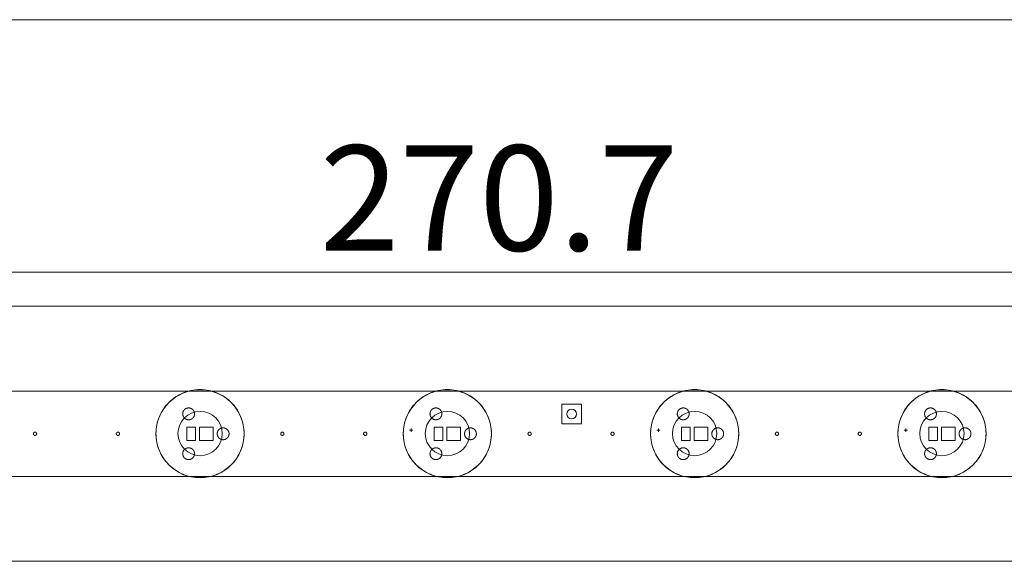
# Model space of a CAD drawing. Units: millimetres. Extents: x 0 to 840, y 1 to 593.
# Drawn here: x 433 to 508, y 366 to 407 of the extents above; entities that cross this region are included whole.
import ezdxf
from ezdxf.lldxf.tags import DXFTag

# ---------------------------------------------------------------- set-up
doc = ezdxf.new("R2010")
doc.units = ezdxf.units.MM
doc.layers.add('1', color=7, linetype='CONTINUOUS', true_color=0xffffff)
doc.styles.add('Arial', font='Arial')
tags = doc.linetypes.add('DASHED', pattern=[25.72, 12.86, -12.86]).pattern_tags.tags
tags[6:7] = [DXFTag(74, 4), DXFTag(75, 0), DXFTag(340, '0'), DXFTag(46, 0.0), DXFTag(50, 0.0), DXFTag(44, 0.0), DXFTag(45, 0.0)]
tags[4:5] = [DXFTag(74, 4), DXFTag(75, 0), DXFTag(340, '0'), DXFTag(46, 0.0), DXFTag(50, 0.0), DXFTag(44, 0.0), DXFTag(45, 0.0)]

msp = doc.modelspace()

# ---------------------------------------------------------------- linework, layer by layer
at = {"layer": '1', "color": 193, "linetype": 'DASHED', "lineweight": 18}
for p, q in [((675.136, 407.052), (125.136, 407.052)), ((400.136, 387.855), (535.486, 387.855))]:
    msp.add_line(p, q, dxfattribs=at)
at = {"layer": '1', "color": 8, "linetype": 'Continuous', "lineweight": 18}
for p, q in [((681.486, 385.273), (118.786, 385.273)), ((118.786, 365.858), (681.486, 365.858))]:
    msp.add_line(p, q, dxfattribs=at)
at = {"layer": '1', "color": 18, "linetype": 'Continuous', "lineweight": 13}
for p, q in [((463.063, 375.833), (463.313, 375.833)), ((463.063, 375.833), (463.313, 375.833)), ((463.188, 375.958), (463.188, 375.708)), ((463.188, 375.958), (463.188, 375.708)), ((481.863, 375.833), (482.113, 375.833)), ((481.863, 375.833), (482.113, 375.833)), ((481.988, 375.958), (481.988, 375.708)), ((481.988, 375.958), (481.988, 375.708)), ((500.663, 375.833), (500.913, 375.833)), ((500.663, 375.833), (500.913, 375.833)), ((500.788, 375.958), (500.788, 375.708)), ((500.788, 375.958), (500.788, 375.708))]:
    msp.add_line(p, q, dxfattribs=at)
at = {"layer": '1', "color": 155, "linetype": 'Continuous', "lineweight": 18, "extrusion": (0, 0, -1)}
for centre in [(-447.131, 375.558), (-465.931, 375.558), (-484.731, 375.558), (-503.531, 375.558)]:
    msp.add_circle(centre, 3.35, dxfattribs=at)
at = {"layer": '1', "color": 155, "linetype": 'Continuous', "lineweight": 13, "extrusion": (0, 0, -1)}
for centre in [(-447.131, 375.571), (-465.931, 375.571), (-484.731, 375.571), (-503.531, 375.571)]:
    msp.add_circle(centre, 1.682, dxfattribs=at)
at = {"layer": '1', "color": 18, "linetype": 'Continuous', "lineweight": 13}
msp.add_circle((475.386, 377.058), 0.375, dxfattribs=at)
msp.add_circle((475.386, 377.058), 0.375, dxfattribs=at)
for points, knots in [([(125.136, 378.808), (125.136, 376.641), (125.136, 374.475), (125.136, 372.308), (308.469, 372.308), (491.803, 372.308), (675.136, 372.308), (675.136, 374.475), (675.136, 376.641), (675.136, 378.808), (491.803, 378.808), (308.469, 378.808), (125.136, 378.808)], [0, 0, 0, 0, 0.00584, 0.00584, 0.00584, 0.5, 0.5, 0.5, 0.50584, 0.50584, 0.50584, 1, 1, 1, 1]), ([(125.136, 378.808), (125.136, 376.641), (125.136, 374.475), (125.136, 372.308), (308.469, 372.308), (491.803, 372.308), (675.136, 372.308), (675.136, 374.475), (675.136, 376.641), (675.136, 378.808), (491.803, 378.808), (308.469, 378.808), (125.136, 378.808)], [0, 0, 0, 0, 0.00584, 0.00584, 0.00584, 0.5, 0.5, 0.5, 0.50584, 0.50584, 0.50584, 1, 1, 1, 1]), ([(474.636, 376.308), (474.636, 376.808), (474.636, 377.308), (474.636, 377.808), (475.136, 377.808), (475.636, 377.808), (476.136, 377.808), (476.136, 377.308), (476.136, 376.808), (476.136, 376.308), (475.636, 376.308), (475.136, 376.308), (474.636, 376.308)], [0, 0, 0, 0, 0.25, 0.25, 0.25, 0.5, 0.5, 0.5, 0.75, 0.75, 0.75, 1, 1, 1, 1]), ([(474.636, 376.308), (474.636, 376.808), (474.636, 377.308), (474.636, 377.808), (475.136, 377.808), (475.636, 377.808), (476.136, 377.808), (476.136, 377.308), (476.136, 376.808), (476.136, 376.308), (475.636, 376.308), (475.136, 376.308), (474.636, 376.308)], [0, 0, 0, 0, 0.25, 0.25, 0.25, 0.5, 0.5, 0.5, 0.75, 0.75, 0.75, 1, 1, 1, 1]), ([(446.786, 376.058), (446.786, 375.725), (446.786, 375.391), (446.786, 375.058), (446.569, 375.058), (446.353, 375.058), (446.136, 375.058), (446.136, 375.391), (446.136, 375.725), (446.136, 376.058), (446.353, 376.058), (446.569, 376.058), (446.786, 376.058)], [0, 0, 0, 0, 0.30303, 0.30303, 0.30303, 0.5, 0.5, 0.5, 0.80303, 0.80303, 0.80303, 1, 1, 1, 1]), ([(446.786, 376.058), (446.786, 375.725), (446.786, 375.391), (446.786, 375.058), (446.569, 375.058), (446.353, 375.058), (446.136, 375.058), (446.136, 375.391), (446.136, 375.725), (446.136, 376.058), (446.353, 376.058), (446.569, 376.058), (446.786, 376.058)], [0, 0, 0, 0, 0.30303, 0.30303, 0.30303, 0.5, 0.5, 0.5, 0.80303, 0.80303, 0.80303, 1, 1, 1, 1]), ([(448.136, 375.058), (447.786, 375.058), (447.436, 375.058), (447.086, 375.058), (447.086, 375.391), (447.086, 375.725), (447.086, 376.058), (447.436, 376.058), (447.786, 376.058), (448.136, 376.058), (448.136, 375.725), (448.136, 375.391), (448.136, 375.058)], [0, 0, 0, 0, 0.256098, 0.256098, 0.256098, 0.5, 0.5, 0.5, 0.756098, 0.756098, 0.756098, 1, 1, 1, 1]), ([(448.136, 375.058), (447.786, 375.058), (447.436, 375.058), (447.086, 375.058), (447.086, 375.391), (447.086, 375.725), (447.086, 376.058), (447.436, 376.058), (447.786, 376.058), (448.136, 376.058), (448.136, 375.725), (448.136, 375.391), (448.136, 375.058)], [0, 0, 0, 0, 0.256098, 0.256098, 0.256098, 0.5, 0.5, 0.5, 0.756098, 0.756098, 0.756098, 1, 1, 1, 1]), ([(465.586, 376.058), (465.586, 375.725), (465.586, 375.391), (465.586, 375.058), (465.369, 375.058), (465.153, 375.058), (464.936, 375.058), (464.936, 375.391), (464.936, 375.725), (464.936, 376.058), (465.153, 376.058), (465.369, 376.058), (465.586, 376.058)], [0, 0, 0, 0, 0.30303, 0.30303, 0.30303, 0.5, 0.5, 0.5, 0.80303, 0.80303, 0.80303, 1, 1, 1, 1]), ([(465.586, 376.058), (465.586, 375.725), (465.586, 375.391), (465.586, 375.058), (465.369, 375.058), (465.153, 375.058), (464.936, 375.058), (464.936, 375.391), (464.936, 375.725), (464.936, 376.058), (465.153, 376.058), (465.369, 376.058), (465.586, 376.058)], [0, 0, 0, 0, 0.30303, 0.30303, 0.30303, 0.5, 0.5, 0.5, 0.80303, 0.80303, 0.80303, 1, 1, 1, 1]), ([(466.936, 375.058), (466.586, 375.058), (466.236, 375.058), (465.886, 375.058), (465.886, 375.391), (465.886, 375.725), (465.886, 376.058), (466.236, 376.058), (466.586, 376.058), (466.936, 376.058), (466.936, 375.725), (466.936, 375.391), (466.936, 375.058)], [0, 0, 0, 0, 0.256098, 0.256098, 0.256098, 0.5, 0.5, 0.5, 0.756098, 0.756098, 0.756098, 1, 1, 1, 1]), ([(466.936, 375.058), (466.586, 375.058), (466.236, 375.058), (465.886, 375.058), (465.886, 375.391), (465.886, 375.725), (465.886, 376.058), (466.236, 376.058), (466.586, 376.058), (466.936, 376.058), (466.936, 375.725), (466.936, 375.391), (466.936, 375.058)], [0, 0, 0, 0, 0.256098, 0.256098, 0.256098, 0.5, 0.5, 0.5, 0.756098, 0.756098, 0.756098, 1, 1, 1, 1]), ([(484.386, 376.058), (484.386, 375.725), (484.386, 375.391), (484.386, 375.058), (484.169, 375.058), (483.953, 375.058), (483.736, 375.058), (483.736, 375.391), (483.736, 375.725), (483.736, 376.058), (483.953, 376.058), (484.169, 376.058), (484.386, 376.058)], [0, 0, 0, 0, 0.30303, 0.30303, 0.30303, 0.5, 0.5, 0.5, 0.80303, 0.80303, 0.80303, 1, 1, 1, 1]), ([(484.386, 376.058), (484.386, 375.725), (484.386, 375.391), (484.386, 375.058), (484.169, 375.058), (483.953, 375.058), (483.736, 375.058), (483.736, 375.391), (483.736, 375.725), (483.736, 376.058), (483.953, 376.058), (484.169, 376.058), (484.386, 376.058)], [0, 0, 0, 0, 0.30303, 0.30303, 0.30303, 0.5, 0.5, 0.5, 0.80303, 0.80303, 0.80303, 1, 1, 1, 1]), ([(485.736, 375.058), (485.386, 375.058), (485.036, 375.058), (484.686, 375.058), (484.686, 375.391), (484.686, 375.725), (484.686, 376.058), (485.036, 376.058), (485.386, 376.058), (485.736, 376.058), (485.736, 375.725), (485.736, 375.391), (485.736, 375.058)], [0, 0, 0, 0, 0.256098, 0.256098, 0.256098, 0.5, 0.5, 0.5, 0.756098, 0.756098, 0.756098, 1, 1, 1, 1]), ([(485.736, 375.058), (485.386, 375.058), (485.036, 375.058), (484.686, 375.058), (484.686, 375.391), (484.686, 375.725), (484.686, 376.058), (485.036, 376.058), (485.386, 376.058), (485.736, 376.058), (485.736, 375.725), (485.736, 375.391), (485.736, 375.058)], [0, 0, 0, 0, 0.256098, 0.256098, 0.256098, 0.5, 0.5, 0.5, 0.756098, 0.756098, 0.756098, 1, 1, 1, 1]), ([(503.186, 376.058), (503.186, 375.725), (503.186, 375.391), (503.186, 375.058), (502.969, 375.058), (502.753, 375.058), (502.536, 375.058), (502.536, 375.391), (502.536, 375.725), (502.536, 376.058), (502.753, 376.058), (502.969, 376.058), (503.186, 376.058)], [0, 0, 0, 0, 0.30303, 0.30303, 0.30303, 0.5, 0.5, 0.5, 0.80303, 0.80303, 0.80303, 1, 1, 1, 1]), ([(503.186, 376.058), (503.186, 375.725), (503.186, 375.391), (503.186, 375.058), (502.969, 375.058), (502.753, 375.058), (502.536, 375.058), (502.536, 375.391), (502.536, 375.725), (502.536, 376.058), (502.753, 376.058), (502.969, 376.058), (503.186, 376.058)], [0, 0, 0, 0, 0.30303, 0.30303, 0.30303, 0.5, 0.5, 0.5, 0.80303, 0.80303, 0.80303, 1, 1, 1, 1]), ([(504.536, 375.058), (504.186, 375.058), (503.836, 375.058), (503.486, 375.058), (503.486, 375.391), (503.486, 375.725), (503.486, 376.058), (503.836, 376.058), (504.186, 376.058), (504.536, 376.058), (504.536, 375.725), (504.536, 375.391), (504.536, 375.058)], [0, 0, 0, 0, 0.256098, 0.256098, 0.256098, 0.5, 0.5, 0.5, 0.756098, 0.756098, 0.756098, 1, 1, 1, 1]), ([(504.536, 375.058), (504.186, 375.058), (503.836, 375.058), (503.486, 375.058), (503.486, 375.391), (503.486, 375.725), (503.486, 376.058), (503.836, 376.058), (504.186, 376.058), (504.536, 376.058), (504.536, 375.725), (504.536, 375.391), (504.536, 375.058)], [0, 0, 0, 0, 0.256098, 0.256098, 0.256098, 0.5, 0.5, 0.5, 0.756098, 0.756098, 0.756098, 1, 1, 1, 1])]:
    msp.add_open_spline(points, degree=3, knots=knots, dxfattribs=at)
at = {"layer": '1', "color": 155, "linetype": 'Continuous', "lineweight": 18}
for points in [[(428.891, 378.808), (434.78, 378.808), (440.67, 378.808), (446.559, 378.808)], [(447.131, 372.221), (446.912, 372.221), (446.473, 372.264), (445.841, 372.456), (445.258, 372.768), (444.747, 373.187), (444.328, 373.698), (444.016, 374.281), (443.824, 374.913), (443.76, 375.571), (443.824, 376.229), (444.016, 376.861), (444.328, 377.444), (444.747, 377.955), (445.258, 378.374), (445.841, 378.686), (446.473, 378.877), (447.131, 378.942), (447.789, 378.877), (448.421, 378.686), (449.004, 378.374), (449.515, 377.955), (449.934, 377.444), (450.246, 376.861), (450.438, 376.229), (450.502, 375.571), (450.438, 374.913), (450.246, 374.281), (449.934, 373.698), (449.515, 373.187), (449.004, 372.768), (448.421, 372.456), (447.789, 372.264), (447.35, 372.221), (447.131, 372.221)], [(447.694, 378.808), (453.583, 378.808), (459.473, 378.808), (465.363, 378.808)], [(465.931, 372.221), (465.712, 372.221), (465.273, 372.264), (464.641, 372.456), (464.058, 372.768), (463.547, 373.187), (463.128, 373.698), (462.816, 374.281), (462.624, 374.913), (462.56, 375.571), (462.624, 376.229), (462.816, 376.861), (463.128, 377.444), (463.547, 377.955), (464.058, 378.374), (464.641, 378.686), (465.273, 378.877), (465.931, 378.942), (466.589, 378.877), (467.221, 378.686), (467.804, 378.374), (468.315, 377.955), (468.734, 377.444), (469.046, 376.861), (469.238, 376.229), (469.302, 375.571), (469.238, 374.913), (469.046, 374.281), (468.734, 373.698), (468.315, 373.187), (467.804, 372.768), (467.221, 372.456), (466.589, 372.264), (466.15, 372.221), (465.931, 372.221)], [(466.488, 378.808), (472.381, 378.808), (478.273, 378.808), (484.166, 378.808)], [(484.731, 372.221), (484.512, 372.221), (484.073, 372.264), (483.441, 372.456), (482.858, 372.768), (482.347, 373.187), (481.928, 373.698), (481.616, 374.281), (481.424, 374.913), (481.36, 375.571), (481.424, 376.229), (481.616, 376.861), (481.928, 377.444), (482.347, 377.955), (482.858, 378.374), (483.441, 378.686), (484.073, 378.877), (484.731, 378.942), (485.389, 378.877), (486.021, 378.686), (486.604, 378.374), (487.115, 377.955), (487.534, 377.444), (487.846, 376.861), (488.038, 376.229), (488.102, 375.571), (488.038, 374.913), (487.846, 374.281), (487.534, 373.698), (487.115, 373.187), (486.604, 372.768), (486.021, 372.456), (485.389, 372.264), (484.95, 372.221), (484.731, 372.221)], [(485.291, 378.808), (491.181, 378.808), (497.071, 378.808), (502.96, 378.808)], [(503.531, 372.221), (503.312, 372.221), (502.873, 372.264), (502.241, 372.456), (501.658, 372.768), (501.147, 373.187), (500.728, 373.698), (500.416, 374.281), (500.224, 374.913), (500.16, 375.571), (500.224, 376.229), (500.416, 376.861), (500.728, 377.444), (501.147, 377.955), (501.658, 378.374), (502.241, 378.686), (502.873, 378.877), (503.531, 378.942), (504.189, 378.877), (504.821, 378.686), (505.404, 378.374), (505.915, 377.955), (506.334, 377.444), (506.646, 376.861), (506.838, 376.229), (506.902, 375.571), (506.838, 374.913), (506.646, 374.281), (506.334, 373.698), (505.915, 373.187), (505.404, 372.768), (504.821, 372.456), (504.189, 372.264), (503.75, 372.221), (503.531, 372.221)], [(504.095, 378.808), (509.984, 378.808), (515.874, 378.808), (521.763, 378.808)], [(446.637, 372.308), (440.776, 372.308), (434.915, 372.308), (429.054, 372.308)], [(465.431, 372.308), (459.573, 372.308), (453.715, 372.308), (447.857, 372.308)], [(484.234, 372.308), (478.374, 372.308), (472.513, 372.308), (466.652, 372.308)], [(503.038, 372.308), (497.177, 372.308), (491.316, 372.308), (485.455, 372.308)], [(521.832, 372.308), (515.974, 372.308), (510.116, 372.308), (504.258, 372.308)]]:
    msp.add_open_spline(points, degree=3, dxfattribs=at)
at = {"layer": '1', "color": 18, "linetype": 'Continuous', "lineweight": 13}
for points in [[(446.711, 377.074), (446.711, 376.961), (446.673, 376.836), (446.583, 376.74), (446.389, 376.628), (446.261, 376.598), (446.133, 376.628), (445.939, 376.74), (445.849, 376.836), (445.811, 376.961), (445.811, 377.186), (445.849, 377.311), (445.939, 377.407), (446.133, 377.52), (446.261, 377.549), (446.389, 377.52), (446.583, 377.407), (446.673, 377.311), (446.711, 377.186), (446.711, 377.074)], [(446.711, 377.074), (446.711, 376.961), (446.673, 376.836), (446.583, 376.74), (446.389, 376.628), (446.261, 376.598), (446.133, 376.628), (445.939, 376.74), (445.849, 376.836), (445.811, 376.961), (445.811, 377.186), (445.849, 377.311), (445.939, 377.407), (446.133, 377.52), (446.261, 377.549), (446.389, 377.52), (446.583, 377.407), (446.673, 377.311), (446.711, 377.186), (446.711, 377.074)], [(465.511, 377.074), (465.511, 376.961), (465.473, 376.836), (465.383, 376.74), (465.189, 376.628), (465.061, 376.598), (464.933, 376.628), (464.739, 376.74), (464.649, 376.836), (464.611, 376.961), (464.611, 377.186), (464.649, 377.311), (464.739, 377.407), (464.933, 377.52), (465.061, 377.549), (465.189, 377.52), (465.383, 377.407), (465.473, 377.311), (465.511, 377.186), (465.511, 377.074)], [(465.511, 377.074), (465.511, 376.961), (465.473, 376.836), (465.383, 376.74), (465.189, 376.628), (465.061, 376.598), (464.933, 376.628), (464.739, 376.74), (464.649, 376.836), (464.611, 376.961), (464.611, 377.186), (464.649, 377.311), (464.739, 377.407), (464.933, 377.52), (465.061, 377.549), (465.189, 377.52), (465.383, 377.407), (465.473, 377.311), (465.511, 377.186), (465.511, 377.074)], [(484.311, 377.074), (484.311, 376.961), (484.273, 376.836), (484.183, 376.74), (483.989, 376.628), (483.861, 376.598), (483.733, 376.628), (483.539, 376.74), (483.449, 376.836), (483.411, 376.961), (483.411, 377.186), (483.449, 377.311), (483.539, 377.407), (483.733, 377.52), (483.861, 377.549), (483.989, 377.52), (484.183, 377.407), (484.273, 377.311), (484.311, 377.186), (484.311, 377.074)], [(484.311, 377.074), (484.311, 376.961), (484.273, 376.836), (484.183, 376.74), (483.989, 376.628), (483.861, 376.598), (483.733, 376.628), (483.539, 376.74), (483.449, 376.836), (483.411, 376.961), (483.411, 377.186), (483.449, 377.311), (483.539, 377.407), (483.733, 377.52), (483.861, 377.549), (483.989, 377.52), (484.183, 377.407), (484.273, 377.311), (484.311, 377.186), (484.311, 377.074)], [(503.111, 377.074), (503.111, 376.961), (503.073, 376.836), (502.983, 376.74), (502.789, 376.628), (502.661, 376.598), (502.533, 376.628), (502.339, 376.74), (502.249, 376.836), (502.211, 376.961), (502.211, 377.186), (502.249, 377.311), (502.339, 377.407), (502.533, 377.52), (502.661, 377.549), (502.789, 377.52), (502.983, 377.407), (503.073, 377.311), (503.111, 377.186), (503.111, 377.074)], [(503.111, 377.074), (503.111, 376.961), (503.073, 376.836), (502.983, 376.74), (502.789, 376.628), (502.661, 376.598), (502.533, 376.628), (502.339, 376.74), (502.249, 376.836), (502.211, 376.961), (502.211, 377.186), (502.249, 377.311), (502.339, 377.407), (502.533, 377.52), (502.661, 377.549), (502.789, 377.52), (502.983, 377.407), (503.073, 377.311), (503.111, 377.186), (503.111, 377.074)], [(449.336, 375.558), (449.336, 375.446), (449.298, 375.32), (449.208, 375.225), (449.014, 375.112), (448.886, 375.082), (448.758, 375.112), (448.564, 375.225), (448.474, 375.32), (448.436, 375.446), (448.436, 375.671), (448.474, 375.796), (448.564, 375.891), (448.758, 376.004), (448.886, 376.034), (449.014, 376.004), (449.208, 375.891), (449.298, 375.796), (449.336, 375.671), (449.336, 375.558)], [(449.336, 375.558), (449.336, 375.446), (449.298, 375.32), (449.208, 375.225), (449.014, 375.112), (448.886, 375.082), (448.758, 375.112), (448.564, 375.225), (448.474, 375.32), (448.436, 375.446), (448.436, 375.671), (448.474, 375.796), (448.564, 375.891), (448.758, 376.004), (448.886, 376.034), (449.014, 376.004), (449.208, 375.891), (449.298, 375.796), (449.336, 375.671), (449.336, 375.558)], [(468.136, 375.558), (468.136, 375.446), (468.098, 375.32), (468.008, 375.225), (467.814, 375.112), (467.686, 375.082), (467.558, 375.112), (467.364, 375.225), (467.274, 375.32), (467.236, 375.446), (467.236, 375.671), (467.274, 375.796), (467.364, 375.891), (467.558, 376.004), (467.686, 376.034), (467.814, 376.004), (468.008, 375.891), (468.098, 375.796), (468.136, 375.671), (468.136, 375.558)], [(468.136, 375.558), (468.136, 375.446), (468.098, 375.32), (468.008, 375.225), (467.814, 375.112), (467.686, 375.082), (467.558, 375.112), (467.364, 375.225), (467.274, 375.32), (467.236, 375.446), (467.236, 375.671), (467.274, 375.796), (467.364, 375.891), (467.558, 376.004), (467.686, 376.034), (467.814, 376.004), (468.008, 375.891), (468.098, 375.796), (468.136, 375.671), (468.136, 375.558)], [(486.936, 375.558), (486.936, 375.446), (486.898, 375.32), (486.808, 375.225), (486.614, 375.112), (486.486, 375.082), (486.358, 375.112), (486.164, 375.225), (486.074, 375.32), (486.036, 375.446), (486.036, 375.671), (486.074, 375.796), (486.164, 375.891), (486.358, 376.004), (486.486, 376.034), (486.614, 376.004), (486.808, 375.891), (486.898, 375.796), (486.936, 375.671), (486.936, 375.558)], [(486.936, 375.558), (486.936, 375.446), (486.898, 375.32), (486.808, 375.225), (486.614, 375.112), (486.486, 375.082), (486.358, 375.112), (486.164, 375.225), (486.074, 375.32), (486.036, 375.446), (486.036, 375.671), (486.074, 375.796), (486.164, 375.891), (486.358, 376.004), (486.486, 376.034), (486.614, 376.004), (486.808, 375.891), (486.898, 375.796), (486.936, 375.671), (486.936, 375.558)], [(505.736, 375.558), (505.736, 375.446), (505.698, 375.32), (505.608, 375.225), (505.414, 375.112), (505.286, 375.082), (505.158, 375.112), (504.964, 375.225), (504.874, 375.32), (504.836, 375.446), (504.836, 375.671), (504.874, 375.796), (504.964, 375.891), (505.158, 376.004), (505.286, 376.034), (505.414, 376.004), (505.608, 375.891), (505.698, 375.796), (505.736, 375.671), (505.736, 375.558)], [(505.736, 375.558), (505.736, 375.446), (505.698, 375.32), (505.608, 375.225), (505.414, 375.112), (505.286, 375.082), (505.158, 375.112), (504.964, 375.225), (504.874, 375.32), (504.836, 375.446), (504.836, 375.671), (504.874, 375.796), (504.964, 375.891), (505.158, 376.004), (505.286, 376.034), (505.414, 376.004), (505.608, 375.891), (505.698, 375.796), (505.736, 375.671), (505.736, 375.558)], [(434.461, 375.558), (434.461, 375.589), (434.472, 375.624), (434.496, 375.651), (434.551, 375.682), (434.586, 375.69), (434.621, 375.682), (434.676, 375.651), (434.7, 375.624), (434.711, 375.589), (434.711, 375.527), (434.7, 375.492), (434.676, 375.465), (434.621, 375.434), (434.586, 375.426), (434.551, 375.434), (434.496, 375.465), (434.472, 375.492), (434.461, 375.527), (434.461, 375.558)], [(434.461, 375.558), (434.461, 375.589), (434.472, 375.624), (434.496, 375.651), (434.551, 375.682), (434.586, 375.69), (434.621, 375.682), (434.676, 375.651), (434.7, 375.624), (434.711, 375.589), (434.711, 375.527), (434.7, 375.492), (434.676, 375.465), (434.621, 375.434), (434.586, 375.426), (434.551, 375.434), (434.496, 375.465), (434.472, 375.492), (434.461, 375.527), (434.461, 375.558)], [(440.761, 375.558), (440.761, 375.589), (440.772, 375.624), (440.796, 375.651), (440.851, 375.682), (440.886, 375.69), (440.921, 375.682), (440.976, 375.651), (441, 375.624), (441.011, 375.589), (441.011, 375.527), (441, 375.492), (440.976, 375.465), (440.921, 375.434), (440.886, 375.426), (440.851, 375.434), (440.796, 375.465), (440.772, 375.492), (440.761, 375.527), (440.761, 375.558)], [(440.761, 375.558), (440.761, 375.589), (440.772, 375.624), (440.796, 375.651), (440.851, 375.682), (440.886, 375.69), (440.921, 375.682), (440.976, 375.651), (441, 375.624), (441.011, 375.589), (441.011, 375.527), (441, 375.492), (440.976, 375.465), (440.921, 375.434), (440.886, 375.426), (440.851, 375.434), (440.796, 375.465), (440.772, 375.492), (440.761, 375.527), (440.761, 375.558)], [(453.261, 375.558), (453.261, 375.589), (453.272, 375.624), (453.296, 375.651), (453.351, 375.682), (453.386, 375.69), (453.421, 375.682), (453.476, 375.651), (453.5, 375.624), (453.511, 375.589), (453.511, 375.527), (453.5, 375.492), (453.476, 375.465), (453.421, 375.434), (453.386, 375.426), (453.351, 375.434), (453.296, 375.465), (453.272, 375.492), (453.261, 375.527), (453.261, 375.558)], [(453.261, 375.558), (453.261, 375.589), (453.272, 375.624), (453.296, 375.651), (453.351, 375.682), (453.386, 375.69), (453.421, 375.682), (453.476, 375.651), (453.5, 375.624), (453.511, 375.589), (453.511, 375.527), (453.5, 375.492), (453.476, 375.465), (453.421, 375.434), (453.386, 375.426), (453.351, 375.434), (453.296, 375.465), (453.272, 375.492), (453.261, 375.527), (453.261, 375.558)], [(459.561, 375.558), (459.561, 375.589), (459.572, 375.624), (459.596, 375.651), (459.651, 375.682), (459.686, 375.69), (459.721, 375.682), (459.776, 375.651), (459.8, 375.624), (459.811, 375.589), (459.811, 375.527), (459.8, 375.492), (459.776, 375.465), (459.721, 375.434), (459.686, 375.426), (459.651, 375.434), (459.596, 375.465), (459.572, 375.492), (459.561, 375.527), (459.561, 375.558)], [(459.561, 375.558), (459.561, 375.589), (459.572, 375.624), (459.596, 375.651), (459.651, 375.682), (459.686, 375.69), (459.721, 375.682), (459.776, 375.651), (459.8, 375.624), (459.811, 375.589), (459.811, 375.527), (459.8, 375.492), (459.776, 375.465), (459.721, 375.434), (459.686, 375.426), (459.651, 375.434), (459.596, 375.465), (459.572, 375.492), (459.561, 375.527), (459.561, 375.558)], [(472.061, 375.558), (472.061, 375.589), (472.072, 375.624), (472.096, 375.651), (472.151, 375.682), (472.186, 375.69), (472.221, 375.682), (472.276, 375.651), (472.3, 375.624), (472.311, 375.589), (472.311, 375.527), (472.3, 375.492), (472.276, 375.465), (472.221, 375.434), (472.186, 375.426), (472.151, 375.434), (472.096, 375.465), (472.072, 375.492), (472.061, 375.527), (472.061, 375.558)], [(472.061, 375.558), (472.061, 375.589), (472.072, 375.624), (472.096, 375.651), (472.151, 375.682), (472.186, 375.69), (472.221, 375.682), (472.276, 375.651), (472.3, 375.624), (472.311, 375.589), (472.311, 375.527), (472.3, 375.492), (472.276, 375.465), (472.221, 375.434), (472.186, 375.426), (472.151, 375.434), (472.096, 375.465), (472.072, 375.492), (472.061, 375.527), (472.061, 375.558)], [(478.361, 375.558), (478.361, 375.589), (478.372, 375.624), (478.396, 375.651), (478.451, 375.682), (478.486, 375.69), (478.521, 375.682), (478.576, 375.651), (478.6, 375.624), (478.611, 375.589), (478.611, 375.527), (478.6, 375.492), (478.576, 375.465), (478.521, 375.434), (478.486, 375.426), (478.451, 375.434), (478.396, 375.465), (478.372, 375.492), (478.361, 375.527), (478.361, 375.558)], [(478.361, 375.558), (478.361, 375.589), (478.372, 375.624), (478.396, 375.651), (478.451, 375.682), (478.486, 375.69), (478.521, 375.682), (478.576, 375.651), (478.6, 375.624), (478.611, 375.589), (478.611, 375.527), (478.6, 375.492), (478.576, 375.465), (478.521, 375.434), (478.486, 375.426), (478.451, 375.434), (478.396, 375.465), (478.372, 375.492), (478.361, 375.527), (478.361, 375.558)], [(490.861, 375.558), (490.861, 375.589), (490.872, 375.624), (490.896, 375.651), (490.951, 375.682), (490.986, 375.69), (491.021, 375.682), (491.076, 375.651), (491.1, 375.624), (491.111, 375.589), (491.111, 375.527), (491.1, 375.492), (491.076, 375.465), (491.021, 375.434), (490.986, 375.426), (490.951, 375.434), (490.896, 375.465), (490.872, 375.492), (490.861, 375.527), (490.861, 375.558)], [(490.861, 375.558), (490.861, 375.589), (490.872, 375.624), (490.896, 375.651), (490.951, 375.682), (490.986, 375.69), (491.021, 375.682), (491.076, 375.651), (491.1, 375.624), (491.111, 375.589), (491.111, 375.527), (491.1, 375.492), (491.076, 375.465), (491.021, 375.434), (490.986, 375.426), (490.951, 375.434), (490.896, 375.465), (490.872, 375.492), (490.861, 375.527), (490.861, 375.558)], [(497.161, 375.558), (497.161, 375.589), (497.172, 375.624), (497.196, 375.651), (497.251, 375.682), (497.286, 375.69), (497.321, 375.682), (497.376, 375.651), (497.4, 375.624), (497.411, 375.589), (497.411, 375.527), (497.4, 375.492), (497.376, 375.465), (497.321, 375.434), (497.286, 375.426), (497.251, 375.434), (497.196, 375.465), (497.172, 375.492), (497.161, 375.527), (497.161, 375.558)], [(497.161, 375.558), (497.161, 375.589), (497.172, 375.624), (497.196, 375.651), (497.251, 375.682), (497.286, 375.69), (497.321, 375.682), (497.376, 375.651), (497.4, 375.624), (497.411, 375.589), (497.411, 375.527), (497.4, 375.492), (497.376, 375.465), (497.321, 375.434), (497.286, 375.426), (497.251, 375.434), (497.196, 375.465), (497.172, 375.492), (497.161, 375.527), (497.161, 375.558)], [(446.711, 374.042), (446.711, 373.93), (446.673, 373.805), (446.583, 373.709), (446.389, 373.597), (446.261, 373.567), (446.133, 373.597), (445.939, 373.709), (445.849, 373.805), (445.811, 373.93), (445.811, 374.155), (445.849, 374.28), (445.939, 374.376), (446.133, 374.488), (446.261, 374.518), (446.389, 374.488), (446.583, 374.376), (446.673, 374.28), (446.711, 374.155), (446.711, 374.042)], [(446.711, 374.042), (446.711, 373.93), (446.673, 373.805), (446.583, 373.709), (446.389, 373.597), (446.261, 373.567), (446.133, 373.597), (445.939, 373.709), (445.849, 373.805), (445.811, 373.93), (445.811, 374.155), (445.849, 374.28), (445.939, 374.376), (446.133, 374.488), (446.261, 374.518), (446.389, 374.488), (446.583, 374.376), (446.673, 374.28), (446.711, 374.155), (446.711, 374.042)], [(465.511, 374.042), (465.511, 373.93), (465.473, 373.805), (465.383, 373.709), (465.189, 373.597), (465.061, 373.567), (464.933, 373.597), (464.739, 373.709), (464.649, 373.805), (464.611, 373.93), (464.611, 374.155), (464.649, 374.28), (464.739, 374.376), (464.933, 374.488), (465.061, 374.518), (465.189, 374.488), (465.383, 374.376), (465.473, 374.28), (465.511, 374.155), (465.511, 374.042)], [(465.511, 374.042), (465.511, 373.93), (465.473, 373.805), (465.383, 373.709), (465.189, 373.597), (465.061, 373.567), (464.933, 373.597), (464.739, 373.709), (464.649, 373.805), (464.611, 373.93), (464.611, 374.155), (464.649, 374.28), (464.739, 374.376), (464.933, 374.488), (465.061, 374.518), (465.189, 374.488), (465.383, 374.376), (465.473, 374.28), (465.511, 374.155), (465.511, 374.042)], [(484.311, 374.042), (484.311, 373.93), (484.273, 373.805), (484.183, 373.709), (483.989, 373.597), (483.861, 373.567), (483.733, 373.597), (483.539, 373.709), (483.449, 373.805), (483.411, 373.93), (483.411, 374.155), (483.449, 374.28), (483.539, 374.376), (483.733, 374.488), (483.861, 374.518), (483.989, 374.488), (484.183, 374.376), (484.273, 374.28), (484.311, 374.155), (484.311, 374.042)], [(484.311, 374.042), (484.311, 373.93), (484.273, 373.805), (484.183, 373.709), (483.989, 373.597), (483.861, 373.567), (483.733, 373.597), (483.539, 373.709), (483.449, 373.805), (483.411, 373.93), (483.411, 374.155), (483.449, 374.28), (483.539, 374.376), (483.733, 374.488), (483.861, 374.518), (483.989, 374.488), (484.183, 374.376), (484.273, 374.28), (484.311, 374.155), (484.311, 374.042)], [(503.111, 374.042), (503.111, 373.93), (503.073, 373.805), (502.983, 373.709), (502.789, 373.597), (502.661, 373.567), (502.533, 373.597), (502.339, 373.709), (502.249, 373.805), (502.211, 373.93), (502.211, 374.155), (502.249, 374.28), (502.339, 374.376), (502.533, 374.488), (502.661, 374.518), (502.789, 374.488), (502.983, 374.376), (503.073, 374.28), (503.111, 374.155), (503.111, 374.042)], [(503.111, 374.042), (503.111, 373.93), (503.073, 373.805), (502.983, 373.709), (502.789, 373.597), (502.661, 373.567), (502.533, 373.597), (502.339, 373.709), (502.249, 373.805), (502.211, 373.93), (502.211, 374.155), (502.249, 374.28), (502.339, 374.376), (502.533, 374.488), (502.661, 374.518), (502.789, 374.488), (502.983, 374.376), (503.073, 374.28), (503.111, 374.155), (503.111, 374.042)]]:
    msp.add_rational_spline(points, [0.535898384862, 0.535898384862, 0.52948575604, 0.535898384862, 0.535898384862, 0.52948575604, 0.535898384862, 0.535898384862, 0.52948575604, 0.535898384862, 0.535898384862, 0.52948575604, 0.535898384862, 0.535898384862, 0.52948575604, 0.535898384862, 0.535898384862, 0.52948575604, 0.535898384862, 0.535898384862], degree=4, knots=[0, 0, 0, 0, 0, 0.166667, 0.166667, 0.166667, 0.333333, 0.333333, 0.333333, 0.5, 0.5, 0.5, 0.666667, 0.666667, 0.666667, 0.833333, 0.833333, 0.833333, 1, 1, 1, 1, 1], dxfattribs=at)

# ---------------------------------------------------------------- texts
at = {"layer": '1', "color": 193, "linetype": 'Continuous', "lineweight": 13, "insert": (456.227, 389.487), "char_height": 8, "attachment_point": 7, "line_spacing_factor": 1.047437, "style": 'Arial'}
msp.add_mtext('\\W1.0000;270.7', dxfattribs=at)

doc.saveas('drawing.dxf')
